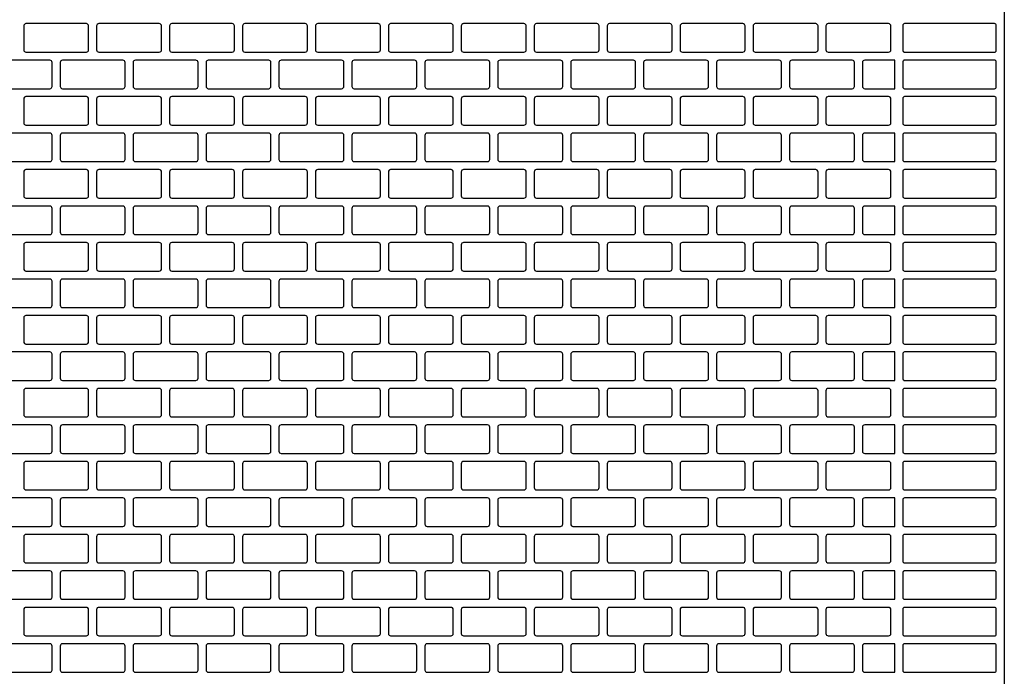
# Model space of a CAD drawing. Extents: x 2 to 219, y 1 to 220.
# Drawn here: x 136 to 151, y 128 to 138 of the extents above; entities that cross this region are included whole.
import ezdxf

# ---------------------------------------------------------------- set-up
doc = ezdxf.new("R2010")
doc.units = 0
doc.header["$LTSCALE"] = 10
doc.header["$MEASUREMENT"] = 0
doc.layers.add('CADdetails-11-VERYFINE', color=11, linetype='CONTINUOUS')
doc.layers.add('CADdetails-9-EXTRAFINE', color=9, linetype='CONTINUOUS')

msp = doc.modelspace()

# ---------------------------------------------------------------- linework, layer by layer
at = {"layer": 'CADdetails-11-VERYFINE'}
msp.add_lwpolyline([(150.931, 140.922), (150.931, 137.596), (150.931, 134.27), (150.931, 130.943), (150.931, 127.617)], dxfattribs=at)
at = {"layer": 'CADdetails-9-EXTRAFINE'}
for points in [[(136.058, 137.38), (136.976, 137.38, 0.414214), (137.011, 137.414), (137.011, 137.596), (137.011, 137.778, 0.414214), (136.976, 137.813), (136.058, 137.813, 0.414214), (136.023, 137.778), (136.023, 137.596), (136.023, 137.414, 0.414214)], [(137.132, 137.414, 0.414214), (137.167, 137.38), (138.085, 137.38, 0.414214), (138.12, 137.414), (138.12, 137.596), (138.12, 137.778, 0.414214), (138.085, 137.813), (137.167, 137.813, 0.414214), (137.132, 137.778), (137.132, 137.596)], [(138.241, 137.414, 0.414214), (138.275, 137.38), (139.194, 137.38, 0.414214), (139.228, 137.414), (139.228, 137.596), (139.228, 137.778, 0.414214), (139.194, 137.813), (138.275, 137.813, 0.414214), (138.241, 137.778), (138.241, 137.596)], [(139.384, 137.38), (140.302, 137.38, 0.414214), (140.337, 137.414), (140.337, 137.596), (140.337, 137.778, 0.414214), (140.302, 137.813), (139.384, 137.813, 0.414214), (139.35, 137.778), (139.35, 137.596), (139.35, 137.414, 0.414214)], [(140.458, 137.414, 0.414214), (140.493, 137.38), (141.411, 137.38, 0.414214), (141.446, 137.414), (141.446, 137.596), (141.446, 137.778, 0.414214), (141.411, 137.813), (140.493, 137.813, 0.414214), (140.458, 137.778), (140.458, 137.596)], [(141.567, 137.414, 0.414214), (141.602, 137.38), (142.52, 137.38, 0.414214), (142.555, 137.414), (142.555, 137.596), (142.555, 137.778, 0.414214), (142.52, 137.813), (141.602, 137.813, 0.414214), (141.567, 137.778), (141.567, 137.596)], [(142.711, 137.38), (143.629, 137.38, 0.414214), (143.664, 137.414), (143.664, 137.596), (143.664, 137.778, 0.414214), (143.629, 137.813), (142.711, 137.813, 0.414214), (142.676, 137.778), (142.676, 137.596), (142.676, 137.414, 0.414214)], [(143.785, 137.414, 0.414214), (143.819, 137.38), (144.738, 137.38, 0.414214), (144.772, 137.414), (144.772, 137.596), (144.772, 137.778, 0.414214), (144.738, 137.813), (143.819, 137.813, 0.414214), (143.785, 137.778), (143.785, 137.596)], [(144.894, 137.414, 0.414214), (144.928, 137.38), (145.846, 137.38, 0.414214), (145.881, 137.414), (145.881, 137.596), (145.881, 137.778, 0.414214), (145.846, 137.813), (144.928, 137.813, 0.414214), (144.894, 137.778), (144.894, 137.596)], [(146.002, 137.414, 0.414214), (146.037, 137.38), (146.955, 137.38, 0.414214), (146.99, 137.414), (146.99, 137.596), (146.99, 137.778, 0.414214), (146.955, 137.813), (146.037, 137.813, 0.414214), (146.002, 137.778), (146.002, 137.596)], [(147.111, 137.414, 0.414214), (147.146, 137.38), (148.064, 137.38, 0.414214), (148.099, 137.414), (148.099, 137.596), (148.099, 137.778, 0.414214), (148.064, 137.813), (147.146, 137.813, 0.414214), (147.111, 137.778), (147.111, 137.596)], [(148.22, 137.414, 0.414214), (148.255, 137.38), (149.173, 137.38, 0.414214), (149.208, 137.414), (149.208, 137.596), (149.208, 137.778, 0.414214), (149.173, 137.813), (148.255, 137.813, 0.414214), (148.22, 137.778), (148.22, 137.596)], [(149.389, 137.406, 0.414214), (149.415, 137.38), (150.784, 137.38, 0.414214), (150.81, 137.406), (150.81, 137.596), (150.81, 137.787, 0.414214), (150.784, 137.813), (149.415, 137.813, 0.414214), (149.389, 137.787), (149.389, 137.596)], [(137.53, 137.258), (136.612, 137.258, 0.414214), (136.578, 137.224), (136.578, 136.86, 0.414214), (136.612, 136.825), (137.53, 136.825, 0.414214), (137.565, 136.86), (137.565, 137.224, 0.414214)], [(138.639, 137.258), (137.721, 137.258, 0.414214), (137.686, 137.224), (137.686, 136.86, 0.414214), (137.721, 136.825), (138.639, 136.825, 0.414214), (138.674, 136.86), (138.674, 137.224, 0.414214)], [(138.83, 137.258, 0.414214), (138.795, 137.224), (138.795, 136.86, 0.414214), (138.83, 136.825), (139.289, 136.825), (139.748, 136.825, 0.414214), (139.783, 136.86), (139.783, 137.224, 0.414214), (139.748, 137.258), (139.289, 137.258)], [(140.857, 137.258), (139.939, 137.258, 0.414214), (139.904, 137.224), (139.904, 136.86, 0.414214), (139.939, 136.825), (140.857, 136.825, 0.414214), (140.892, 136.86), (140.892, 137.224, 0.414214)], [(141.966, 137.258), (141.047, 137.258, 0.414214), (141.013, 137.224), (141.013, 136.86, 0.414214), (141.047, 136.825), (141.966, 136.825, 0.414214), (142, 136.86), (142, 137.224, 0.414214)], [(144.183, 137.258), (143.265, 137.258, 0.414214), (143.23, 137.224), (143.23, 136.86, 0.414214), (143.265, 136.825), (144.183, 136.825, 0.414214), (144.218, 136.86), (144.218, 137.224, 0.414214)], [(145.292, 137.258), (144.374, 137.258, 0.414214), (144.339, 137.224), (144.339, 136.86, 0.414214), (144.374, 136.825), (145.292, 136.825, 0.414214), (145.327, 136.86), (145.327, 137.224, 0.414214)], [(145.483, 137.258, 0.414214), (145.448, 137.224), (145.448, 136.86, 0.414214), (145.483, 136.825), (145.942, 136.825), (146.401, 136.825, 0.414214), (146.436, 136.86), (146.436, 137.224, 0.414214), (146.401, 137.258), (145.942, 137.258)], [(147.51, 137.258), (146.591, 137.258, 0.414214), (146.557, 137.224), (146.557, 136.86, 0.414214), (146.591, 136.825), (147.51, 136.825, 0.414214), (147.544, 136.86), (147.544, 137.224, 0.414214)], [(148.618, 137.258), (147.7, 137.258, 0.414214), (147.666, 137.224), (147.666, 136.86, 0.414214), (147.7, 136.825), (148.618, 136.825, 0.414214), (148.653, 136.86), (148.653, 137.224, 0.414214)], [(148.809, 137.258, 0.414214), (148.774, 137.224), (148.774, 136.86, 0.414214), (148.809, 136.825), (149.268, 136.825), (149.268, 137.258)], [(149.415, 137.258, 0.414214), (149.389, 137.232), (149.389, 136.851, 0.414214), (149.415, 136.825), (150.784, 136.825, 0.414214), (150.81, 136.851), (150.81, 137.232, 0.414214), (150.784, 137.258)], [(136.976, 136.704), (136.058, 136.704, 0.414214), (136.023, 136.669), (136.023, 136.305, 0.414214), (136.058, 136.271), (136.976, 136.271, 0.414214), (137.011, 136.305), (137.011, 136.669, 0.414214)], [(138.085, 136.704), (137.167, 136.704, 0.414214), (137.132, 136.669), (137.132, 136.305, 0.414214), (137.167, 136.271), (138.085, 136.271, 0.414214), (138.12, 136.305), (138.12, 136.669, 0.414214)], [(139.194, 136.704), (138.275, 136.704, 0.414214), (138.241, 136.669), (138.241, 136.305, 0.414214), (138.275, 136.271), (139.194, 136.271, 0.414214), (139.228, 136.305), (139.228, 136.669, 0.414214)], [(140.302, 136.704), (139.384, 136.704, 0.414214), (139.35, 136.669), (139.35, 136.305, 0.414214), (139.384, 136.271), (140.302, 136.271, 0.414214), (140.337, 136.305), (140.337, 136.669, 0.414214)], [(141.411, 136.704), (140.493, 136.704, 0.414214), (140.458, 136.669), (140.458, 136.305, 0.414214), (140.493, 136.271), (141.411, 136.271, 0.414214), (141.446, 136.305), (141.446, 136.669, 0.414214)], [(142.52, 136.704), (141.602, 136.704, 0.414214), (141.567, 136.669), (141.567, 136.305, 0.414214), (141.602, 136.271), (142.52, 136.271, 0.414214), (142.555, 136.305), (142.555, 136.669, 0.414214)], [(143.629, 136.704), (142.711, 136.704, 0.414214), (142.676, 136.669), (142.676, 136.305, 0.414214), (142.711, 136.271), (143.629, 136.271, 0.414214), (143.664, 136.305), (143.664, 136.669, 0.414214)], [(144.738, 136.704), (143.819, 136.704, 0.414214), (143.785, 136.669), (143.785, 136.305, 0.414214), (143.819, 136.271), (144.738, 136.271, 0.414214), (144.772, 136.305), (144.772, 136.669, 0.414214)], [(145.846, 136.704), (144.928, 136.704, 0.414214), (144.894, 136.669), (144.894, 136.305, 0.414214), (144.928, 136.271), (145.846, 136.271, 0.414214), (145.881, 136.305), (145.881, 136.669, 0.414214)], [(146.955, 136.704), (146.037, 136.704, 0.414214), (146.002, 136.669), (146.002, 136.305, 0.414214), (146.037, 136.271), (146.955, 136.271, 0.414214), (146.99, 136.305), (146.99, 136.669, 0.414214)], [(148.064, 136.704), (147.146, 136.704, 0.414214), (147.111, 136.669), (147.111, 136.305, 0.414214), (147.146, 136.271), (148.064, 136.271, 0.414214), (148.099, 136.305), (148.099, 136.669, 0.414214)], [(149.173, 136.704), (148.255, 136.704, 0.414214), (148.22, 136.669), (148.22, 136.305, 0.414214), (148.255, 136.271), (149.173, 136.271, 0.414214), (149.208, 136.305), (149.208, 136.669, 0.414214)], [(149.415, 136.704, 0.414214), (149.389, 136.678), (149.389, 136.297, 0.414214), (149.415, 136.271), (150.784, 136.271, 0.414214), (150.81, 136.297), (150.81, 136.678, 0.414214), (150.784, 136.704)], [(137.53, 136.149), (136.612, 136.149, 0.414214), (136.578, 136.115), (136.578, 135.751, 0.414214), (136.612, 135.716), (137.53, 135.716, 0.414214), (137.565, 135.751), (137.565, 136.115, 0.414214)], [(138.639, 136.149), (137.721, 136.149, 0.414214), (137.686, 136.115), (137.686, 135.751, 0.414214), (137.721, 135.716), (138.639, 135.716, 0.414214), (138.674, 135.751), (138.674, 136.115, 0.414214)], [(138.83, 136.149, 0.414214), (138.795, 136.115), (138.795, 135.751, 0.414214), (138.83, 135.716), (139.289, 135.716), (139.748, 135.716, 0.414214), (139.783, 135.751), (139.783, 136.115, 0.414214), (139.748, 136.149), (139.289, 136.149)], [(140.857, 136.149), (139.939, 136.149, 0.414214), (139.904, 136.115), (139.904, 135.751, 0.414214), (139.939, 135.716), (140.857, 135.716, 0.414214), (140.892, 135.751), (140.892, 136.115, 0.414214)], [(141.966, 136.149), (141.047, 136.149, 0.414214), (141.013, 136.115), (141.013, 135.751, 0.414214), (141.047, 135.716), (141.966, 135.716, 0.414214), (142, 135.751), (142, 136.115, 0.414214)], [(144.183, 136.149), (143.265, 136.149, 0.414214), (143.23, 136.115), (143.23, 135.751, 0.414214), (143.265, 135.716), (144.183, 135.716, 0.414214), (144.218, 135.751), (144.218, 136.115, 0.414214)], [(145.292, 136.149), (144.374, 136.149, 0.414214), (144.339, 136.115), (144.339, 135.751, 0.414214), (144.374, 135.716), (145.292, 135.716, 0.414214), (145.327, 135.751), (145.327, 136.115, 0.414214)], [(145.483, 136.149, 0.414214), (145.448, 136.115), (145.448, 135.751, 0.414214), (145.483, 135.716), (145.942, 135.716), (146.401, 135.716, 0.414214), (146.436, 135.751), (146.436, 136.115, 0.414214), (146.401, 136.149), (145.942, 136.149)], [(147.51, 136.149), (146.591, 136.149, 0.414214), (146.557, 136.115), (146.557, 135.751, 0.414214), (146.591, 135.716), (147.51, 135.716, 0.414214), (147.544, 135.751), (147.544, 136.115, 0.414214)], [(148.618, 136.149), (147.7, 136.149, 0.414214), (147.666, 136.115), (147.666, 135.751, 0.414214), (147.7, 135.716), (148.618, 135.716, 0.414214), (148.653, 135.751), (148.653, 136.115, 0.414214)], [(148.809, 136.149, 0.414214), (148.774, 136.115), (148.774, 135.751, 0.414214), (148.809, 135.716), (149.268, 135.716), (149.268, 136.149)], [(149.415, 136.149, 0.414214), (149.389, 136.123), (149.389, 135.742, 0.414214), (149.415, 135.716), (150.784, 135.716, 0.414214), (150.81, 135.742), (150.81, 136.123, 0.414214), (150.784, 136.149)], [(136.976, 135.595), (136.058, 135.595, 0.414214), (136.023, 135.56), (136.023, 135.197, 0.414214), (136.058, 135.162), (136.976, 135.162, 0.414214), (137.011, 135.197), (137.011, 135.56, 0.414214)], [(138.085, 135.595), (137.167, 135.595, 0.414214), (137.132, 135.56), (137.132, 135.197, 0.414214), (137.167, 135.162), (138.085, 135.162, 0.414214), (138.12, 135.197), (138.12, 135.56, 0.414214)], [(139.194, 135.595), (138.275, 135.595, 0.414214), (138.241, 135.56), (138.241, 135.197, 0.414214), (138.275, 135.162), (139.194, 135.162, 0.414214), (139.228, 135.197), (139.228, 135.56, 0.414214)], [(140.302, 135.595), (139.384, 135.595, 0.414214), (139.35, 135.56), (139.35, 135.197, 0.414214), (139.384, 135.162), (140.302, 135.162, 0.414214), (140.337, 135.197), (140.337, 135.56, 0.414214)], [(141.411, 135.595), (140.493, 135.595, 0.414214), (140.458, 135.56), (140.458, 135.197, 0.414214), (140.493, 135.162), (141.411, 135.162, 0.414214), (141.446, 135.197), (141.446, 135.56, 0.414214)], [(142.52, 135.595), (141.602, 135.595, 0.414214), (141.567, 135.56), (141.567, 135.197, 0.414214), (141.602, 135.162), (142.52, 135.162, 0.414214), (142.555, 135.197), (142.555, 135.56, 0.414214)], [(143.629, 135.595), (142.711, 135.595, 0.414214), (142.676, 135.56), (142.676, 135.197, 0.414214), (142.711, 135.162), (143.629, 135.162, 0.414214), (143.664, 135.197), (143.664, 135.56, 0.414214)], [(144.738, 135.595), (143.819, 135.595, 0.414214), (143.785, 135.56), (143.785, 135.197, 0.414214), (143.819, 135.162), (144.738, 135.162, 0.414214), (144.772, 135.197), (144.772, 135.56, 0.414214)], [(145.846, 135.595), (144.928, 135.595, 0.414214), (144.894, 135.56), (144.894, 135.197, 0.414214), (144.928, 135.162), (145.846, 135.162, 0.414214), (145.881, 135.197), (145.881, 135.56, 0.414214)], [(146.955, 135.595), (146.037, 135.595, 0.414214), (146.002, 135.56), (146.002, 135.197, 0.414214), (146.037, 135.162), (146.955, 135.162, 0.414214), (146.99, 135.197), (146.99, 135.56, 0.414214)], [(148.064, 135.595), (147.146, 135.595, 0.414214), (147.111, 135.56), (147.111, 135.197, 0.414214), (147.146, 135.162), (148.064, 135.162, 0.414214), (148.099, 135.197), (148.099, 135.56, 0.414214)], [(149.173, 135.595), (148.255, 135.595, 0.414214), (148.22, 135.56), (148.22, 135.197, 0.414214), (148.255, 135.162), (149.173, 135.162, 0.414214), (149.208, 135.197), (149.208, 135.56, 0.414214)], [(149.415, 135.595, 0.414214), (149.389, 135.569), (149.389, 135.188, 0.414214), (149.415, 135.162), (150.784, 135.162, 0.414214), (150.81, 135.188), (150.81, 135.569, 0.414214), (150.784, 135.595)], [(137.53, 135.041), (136.612, 135.041, 0.414214), (136.578, 135.006), (136.578, 134.642, 0.414214), (136.612, 134.608), (137.53, 134.608, 0.414214), (137.565, 134.642), (137.565, 135.006, 0.414214)], [(138.639, 135.041), (137.721, 135.041, 0.414214), (137.686, 135.006), (137.686, 134.642, 0.414214), (137.721, 134.608), (138.639, 134.608, 0.414214), (138.674, 134.642), (138.674, 135.006, 0.414214)], [(138.83, 135.041, 0.414214), (138.795, 135.006), (138.795, 134.642, 0.414214), (138.83, 134.608), (139.289, 134.608), (139.748, 134.608, 0.414214), (139.783, 134.642), (139.783, 135.006, 0.414214), (139.748, 135.041), (139.289, 135.041)], [(140.857, 135.041), (139.939, 135.041, 0.414214), (139.904, 135.006), (139.904, 134.642, 0.414214), (139.939, 134.608), (140.857, 134.608, 0.414214), (140.892, 134.642), (140.892, 135.006, 0.414214)], [(141.966, 135.041), (141.047, 135.041, 0.414214), (141.013, 135.006), (141.013, 134.642, 0.414214), (141.047, 134.608), (141.966, 134.608, 0.414214), (142, 134.642), (142, 135.006, 0.414214)], [(144.183, 135.041), (143.265, 135.041, 0.414214), (143.23, 135.006), (143.23, 134.642, 0.414214), (143.265, 134.608), (144.183, 134.608, 0.414214), (144.218, 134.642), (144.218, 135.006, 0.414214)], [(145.292, 135.041), (144.374, 135.041, 0.414214), (144.339, 135.006), (144.339, 134.642, 0.414214), (144.374, 134.608), (145.292, 134.608, 0.414214), (145.327, 134.642), (145.327, 135.006, 0.414214)], [(145.483, 135.041, 0.414214), (145.448, 135.006), (145.448, 134.642, 0.414214), (145.483, 134.608), (145.942, 134.608), (146.401, 134.608, 0.414214), (146.436, 134.642), (146.436, 135.006, 0.414214), (146.401, 135.041), (145.942, 135.041)], [(147.51, 135.041), (146.591, 135.041, 0.414214), (146.557, 135.006), (146.557, 134.642, 0.414214), (146.591, 134.608), (147.51, 134.608, 0.414214), (147.544, 134.642), (147.544, 135.006, 0.414214)], [(148.618, 135.041), (147.7, 135.041, 0.414214), (147.666, 135.006), (147.666, 134.642, 0.414214), (147.7, 134.608), (148.618, 134.608, 0.414214), (148.653, 134.642), (148.653, 135.006, 0.414214)], [(148.809, 135.041, 0.414214), (148.774, 135.006), (148.774, 134.642, 0.414214), (148.809, 134.608), (149.268, 134.608), (149.268, 135.041)], [(149.415, 135.041, 0.414214), (149.389, 135.015), (149.389, 134.634, 0.414214), (149.415, 134.608), (150.784, 134.608, 0.414214), (150.81, 134.634), (150.81, 135.015, 0.414214), (150.784, 135.041)], [(136.058, 134.053), (136.976, 134.053, 0.414214), (137.011, 134.088), (137.011, 134.27), (137.011, 134.452, 0.414214), (136.976, 134.486), (136.058, 134.486, 0.414214), (136.023, 134.452), (136.023, 134.27), (136.023, 134.088, 0.414214)], [(137.132, 134.088, 0.414214), (137.167, 134.053), (138.085, 134.053, 0.414214), (138.12, 134.088), (138.12, 134.27), (138.12, 134.452, 0.414214), (138.085, 134.486), (137.167, 134.486, 0.414214), (137.132, 134.452), (137.132, 134.27)], [(138.241, 134.088, 0.414214), (138.275, 134.053), (139.194, 134.053, 0.414214), (139.228, 134.088), (139.228, 134.27), (139.228, 134.452, 0.414214), (139.194, 134.486), (138.275, 134.486, 0.414214), (138.241, 134.452), (138.241, 134.27)], [(139.384, 134.053), (140.302, 134.053, 0.414214), (140.337, 134.088), (140.337, 134.27), (140.337, 134.452, 0.414214), (140.302, 134.486), (139.384, 134.486, 0.414214), (139.35, 134.452), (139.35, 134.27), (139.35, 134.088, 0.414214)], [(140.458, 134.088, 0.414214), (140.493, 134.053), (141.411, 134.053, 0.414214), (141.446, 134.088), (141.446, 134.27), (141.446, 134.452, 0.414214), (141.411, 134.486), (140.493, 134.486, 0.414214), (140.458, 134.452), (140.458, 134.27)], [(141.567, 134.088, 0.414214), (141.602, 134.053), (142.52, 134.053, 0.414214), (142.555, 134.088), (142.555, 134.27), (142.555, 134.452, 0.414214), (142.52, 134.486), (141.602, 134.486, 0.414214), (141.567, 134.452), (141.567, 134.27)], [(142.711, 134.053), (143.629, 134.053, 0.414214), (143.664, 134.088), (143.664, 134.27), (143.664, 134.452, 0.414214), (143.629, 134.486), (142.711, 134.486, 0.414214), (142.676, 134.452), (142.676, 134.27), (142.676, 134.088, 0.414214)], [(143.785, 134.088, 0.414214), (143.819, 134.053), (144.738, 134.053, 0.414214), (144.772, 134.088), (144.772, 134.27), (144.772, 134.452, 0.414214), (144.738, 134.486), (143.819, 134.486, 0.414214), (143.785, 134.452), (143.785, 134.27)], [(144.894, 134.088, 0.414214), (144.928, 134.053), (145.846, 134.053, 0.414214), (145.881, 134.088), (145.881, 134.27), (145.881, 134.452, 0.414214), (145.846, 134.486), (144.928, 134.486, 0.414214), (144.894, 134.452), (144.894, 134.27)], [(146.002, 134.088, 0.414214), (146.037, 134.053), (146.955, 134.053, 0.414214), (146.99, 134.088), (146.99, 134.27), (146.99, 134.452, 0.414214), (146.955, 134.486), (146.037, 134.486, 0.414214), (146.002, 134.452), (146.002, 134.27)], [(147.111, 134.088, 0.414214), (147.146, 134.053), (148.064, 134.053, 0.414214), (148.099, 134.088), (148.099, 134.27), (148.099, 134.452, 0.414214), (148.064, 134.486), (147.146, 134.486, 0.414214), (147.111, 134.452), (147.111, 134.27)], [(148.22, 134.088, 0.414214), (148.255, 134.053), (149.173, 134.053, 0.414214), (149.208, 134.088), (149.208, 134.27), (149.208, 134.452, 0.414214), (149.173, 134.486), (148.255, 134.486, 0.414214), (148.22, 134.452), (148.22, 134.27)], [(149.389, 134.079, 0.414214), (149.415, 134.053), (150.784, 134.053, 0.414214), (150.81, 134.079), (150.81, 134.27), (150.81, 134.46, 0.414214), (150.784, 134.486), (149.415, 134.486, 0.414214), (149.389, 134.46), (149.389, 134.27)], [(137.53, 133.932), (136.612, 133.932, 0.414214), (136.578, 133.897), (136.578, 133.533, 0.414214), (136.612, 133.499), (137.53, 133.499, 0.414214), (137.565, 133.533), (137.565, 133.897, 0.414214)], [(138.639, 133.932), (137.721, 133.932, 0.414214), (137.686, 133.897), (137.686, 133.533, 0.414214), (137.721, 133.499), (138.639, 133.499, 0.414214), (138.674, 133.533), (138.674, 133.897, 0.414214)], [(138.83, 133.932, 0.414214), (138.795, 133.897), (138.795, 133.533, 0.414214), (138.83, 133.499), (139.289, 133.499), (139.748, 133.499, 0.414214), (139.783, 133.533), (139.783, 133.897, 0.414214), (139.748, 133.932), (139.289, 133.932)], [(140.857, 133.932), (139.939, 133.932, 0.414214), (139.904, 133.897), (139.904, 133.533, 0.414214), (139.939, 133.499), (140.857, 133.499, 0.414214), (140.892, 133.533), (140.892, 133.897, 0.414214)], [(141.966, 133.932), (141.047, 133.932, 0.414214), (141.013, 133.897), (141.013, 133.533, 0.414214), (141.047, 133.499), (141.966, 133.499, 0.414214), (142, 133.533), (142, 133.897, 0.414214)], [(144.183, 133.932), (143.265, 133.932, 0.414214), (143.23, 133.897), (143.23, 133.533, 0.414214), (143.265, 133.499), (144.183, 133.499, 0.414214), (144.218, 133.533), (144.218, 133.897, 0.414214)], [(145.292, 133.932), (144.374, 133.932, 0.414214), (144.339, 133.897), (144.339, 133.533, 0.414214), (144.374, 133.499), (145.292, 133.499, 0.414214), (145.327, 133.533), (145.327, 133.897, 0.414214)], [(145.483, 133.932, 0.414214), (145.448, 133.897), (145.448, 133.533, 0.414214), (145.483, 133.499), (145.942, 133.499), (146.401, 133.499, 0.414214), (146.436, 133.533), (146.436, 133.897, 0.414214), (146.401, 133.932), (145.942, 133.932)], [(147.51, 133.932), (146.591, 133.932, 0.414214), (146.557, 133.897), (146.557, 133.533, 0.414214), (146.591, 133.499), (147.51, 133.499, 0.414214), (147.544, 133.533), (147.544, 133.897, 0.414214)], [(148.618, 133.932), (147.7, 133.932, 0.414214), (147.666, 133.897), (147.666, 133.533, 0.414214), (147.7, 133.499), (148.618, 133.499, 0.414214), (148.653, 133.533), (148.653, 133.897, 0.414214)], [(149.268, 133.932), (148.809, 133.932, 0.414214), (148.774, 133.897), (148.774, 133.533, 0.414214), (148.809, 133.499), (149.268, 133.499)], [(149.415, 133.932, 0.414214), (149.389, 133.906), (149.389, 133.525, 0.414214), (149.415, 133.499), (150.784, 133.499, 0.414214), (150.81, 133.525), (150.81, 133.906, 0.414214), (150.784, 133.932)], [(136.976, 133.377), (136.058, 133.377, 0.414214), (136.023, 133.343), (136.023, 132.979, 0.414214), (136.058, 132.944), (136.976, 132.944, 0.414214), (137.011, 132.979), (137.011, 133.343, 0.414214)], [(138.085, 133.377), (137.167, 133.377, 0.414214), (137.132, 133.343), (137.132, 132.979, 0.414214), (137.167, 132.944), (138.085, 132.944, 0.414214), (138.12, 132.979), (138.12, 133.343, 0.414214)], [(139.194, 133.377), (138.275, 133.377, 0.414214), (138.241, 133.343), (138.241, 132.979, 0.414214), (138.275, 132.944), (139.194, 132.944, 0.414214), (139.228, 132.979), (139.228, 133.343, 0.414214)], [(140.302, 133.377), (139.384, 133.377, 0.414214), (139.35, 133.343), (139.35, 132.979, 0.414214), (139.384, 132.944), (140.302, 132.944, 0.414214), (140.337, 132.979), (140.337, 133.343, 0.414214)], [(141.411, 133.377), (140.493, 133.377, 0.414214), (140.458, 133.343), (140.458, 132.979, 0.414214), (140.493, 132.944), (141.411, 132.944, 0.414214), (141.446, 132.979), (141.446, 133.343, 0.414214)], [(142.52, 133.377), (141.602, 133.377, 0.414214), (141.567, 133.343), (141.567, 132.979, 0.414214), (141.602, 132.944), (142.52, 132.944, 0.414214), (142.555, 132.979), (142.555, 133.343, 0.414214)], [(143.629, 133.377), (142.711, 133.377, 0.414214), (142.676, 133.343), (142.676, 132.979, 0.414214), (142.711, 132.944), (143.629, 132.944, 0.414214), (143.664, 132.979), (143.664, 133.343, 0.414214)], [(144.738, 133.377), (143.819, 133.377, 0.414214), (143.785, 133.343), (143.785, 132.979, 0.414214), (143.819, 132.944), (144.738, 132.944, 0.414214), (144.772, 132.979), (144.772, 133.343, 0.414214)], [(145.846, 133.377), (144.928, 133.377, 0.414214), (144.894, 133.343), (144.894, 132.979, 0.414214), (144.928, 132.944), (145.846, 132.944, 0.414214), (145.881, 132.979), (145.881, 133.343, 0.414214)], [(146.955, 133.377), (146.037, 133.377, 0.414214), (146.002, 133.343), (146.002, 132.979, 0.414214), (146.037, 132.944), (146.955, 132.944, 0.414214), (146.99, 132.979), (146.99, 133.343, 0.414214)], [(148.064, 133.377), (147.146, 133.377, 0.414214), (147.111, 133.343), (147.111, 132.979, 0.414214), (147.146, 132.944), (148.064, 132.944, 0.414214), (148.099, 132.979), (148.099, 133.343, 0.414214)], [(149.173, 133.377), (148.255, 133.377, 0.414214), (148.22, 133.343), (148.22, 132.979, 0.414214), (148.255, 132.944), (149.173, 132.944, 0.414214), (149.208, 132.979), (149.208, 133.343, 0.414214)], [(149.415, 133.377, 0.414214), (149.389, 133.351), (149.389, 132.97, 0.414214), (149.415, 132.944), (150.784, 132.944, 0.414214), (150.81, 132.97), (150.81, 133.351, 0.414214), (150.784, 133.377)], [(137.53, 132.823), (136.612, 132.823, 0.414214), (136.578, 132.788), (136.578, 132.425, 0.414214), (136.612, 132.39), (137.53, 132.39, 0.414214), (137.565, 132.425), (137.565, 132.788, 0.414214)], [(138.639, 132.823), (137.721, 132.823, 0.414214), (137.686, 132.788), (137.686, 132.425, 0.414214), (137.721, 132.39), (138.639, 132.39, 0.414214), (138.674, 132.425), (138.674, 132.788, 0.414214)], [(138.83, 132.823, 0.414214), (138.795, 132.788), (138.795, 132.425, 0.414214), (138.83, 132.39), (139.289, 132.39), (139.748, 132.39, 0.414214), (139.783, 132.425), (139.783, 132.788, 0.414214), (139.748, 132.823), (139.289, 132.823)], [(140.857, 132.823), (139.939, 132.823, 0.414214), (139.904, 132.788), (139.904, 132.425, 0.414214), (139.939, 132.39), (140.857, 132.39, 0.414214), (140.892, 132.425), (140.892, 132.788, 0.414214)], [(141.966, 132.823), (141.047, 132.823, 0.414214), (141.013, 132.788), (141.013, 132.425, 0.414214), (141.047, 132.39), (141.966, 132.39, 0.414214), (142, 132.425), (142, 132.788, 0.414214)], [(144.183, 132.823), (143.265, 132.823, 0.414214), (143.23, 132.788), (143.23, 132.425, 0.414214), (143.265, 132.39), (144.183, 132.39, 0.414214), (144.218, 132.425), (144.218, 132.788, 0.414214)], [(145.292, 132.823), (144.374, 132.823, 0.414214), (144.339, 132.788), (144.339, 132.425, 0.414214), (144.374, 132.39), (145.292, 132.39, 0.414214), (145.327, 132.425), (145.327, 132.788, 0.414214)], [(145.483, 132.823, 0.414214), (145.448, 132.788), (145.448, 132.425, 0.414214), (145.483, 132.39), (145.942, 132.39), (146.401, 132.39, 0.414214), (146.436, 132.425), (146.436, 132.788, 0.414214), (146.401, 132.823), (145.942, 132.823)], [(147.51, 132.823), (146.591, 132.823, 0.414214), (146.557, 132.788), (146.557, 132.425, 0.414214), (146.591, 132.39), (147.51, 132.39, 0.414214), (147.544, 132.425), (147.544, 132.788, 0.414214)], [(148.618, 132.823), (147.7, 132.823, 0.414214), (147.666, 132.788), (147.666, 132.425, 0.414214), (147.7, 132.39), (148.618, 132.39, 0.414214), (148.653, 132.425), (148.653, 132.788, 0.414214)], [(148.809, 132.823, 0.414214), (148.774, 132.788), (148.774, 132.425, 0.414214), (148.809, 132.39), (149.268, 132.39), (149.268, 132.823)], [(149.415, 132.823, 0.414214), (149.389, 132.797), (149.389, 132.416, 0.414214), (149.415, 132.39), (150.784, 132.39, 0.414214), (150.81, 132.416), (150.81, 132.797, 0.414214), (150.784, 132.823)], [(136.976, 132.269), (136.058, 132.269, 0.414214), (136.023, 132.234), (136.023, 131.87, 0.414214), (136.058, 131.836), (136.976, 131.836, 0.414214), (137.011, 131.87), (137.011, 132.234, 0.414214)], [(138.085, 132.269), (137.167, 132.269, 0.414214), (137.132, 132.234), (137.132, 131.87, 0.414214), (137.167, 131.836), (138.085, 131.836, 0.414214), (138.12, 131.87), (138.12, 132.234, 0.414214)], [(139.194, 132.269), (138.275, 132.269, 0.414214), (138.241, 132.234), (138.241, 131.87, 0.414214), (138.275, 131.836), (139.194, 131.836, 0.414214), (139.228, 131.87), (139.228, 132.234, 0.414214)], [(140.302, 132.269), (139.384, 132.269, 0.414214), (139.35, 132.234), (139.35, 131.87, 0.414214), (139.384, 131.836), (140.302, 131.836, 0.414214), (140.337, 131.87), (140.337, 132.234, 0.414214)], [(141.411, 132.269), (140.493, 132.269, 0.414214), (140.458, 132.234), (140.458, 131.87, 0.414214), (140.493, 131.836), (141.411, 131.836, 0.414214), (141.446, 131.87), (141.446, 132.234, 0.414214)], [(142.52, 132.269), (141.602, 132.269, 0.414214), (141.567, 132.234), (141.567, 131.87, 0.414214), (141.602, 131.836), (142.52, 131.836, 0.414214), (142.555, 131.87), (142.555, 132.234, 0.414214)], [(143.629, 132.269), (142.711, 132.269, 0.414214), (142.676, 132.234), (142.676, 131.87, 0.414214), (142.711, 131.836), (143.629, 131.836, 0.414214), (143.664, 131.87), (143.664, 132.234, 0.414214)], [(144.738, 132.269), (143.819, 132.269, 0.414214), (143.785, 132.234), (143.785, 131.87, 0.414214), (143.819, 131.836), (144.738, 131.836, 0.414214), (144.772, 131.87), (144.772, 132.234, 0.414214)], [(145.846, 132.269), (144.928, 132.269, 0.414214), (144.894, 132.234), (144.894, 131.87, 0.414214), (144.928, 131.836), (145.846, 131.836, 0.414214), (145.881, 131.87), (145.881, 132.234, 0.414214)], [(146.955, 132.269), (146.037, 132.269, 0.414214), (146.002, 132.234), (146.002, 131.87, 0.414214), (146.037, 131.836), (146.955, 131.836, 0.414214), (146.99, 131.87), (146.99, 132.234, 0.414214)], [(148.064, 132.269), (147.146, 132.269, 0.414214), (147.111, 132.234), (147.111, 131.87, 0.414214), (147.146, 131.836), (148.064, 131.836, 0.414214), (148.099, 131.87), (148.099, 132.234, 0.414214)], [(149.173, 132.269), (148.255, 132.269, 0.414214), (148.22, 132.234), (148.22, 131.87, 0.414214), (148.255, 131.836), (149.173, 131.836, 0.414214), (149.208, 131.87), (149.208, 132.234, 0.414214)], [(149.415, 132.269, 0.414214), (149.389, 132.243), (149.389, 131.862, 0.414214), (149.415, 131.836), (150.784, 131.836, 0.414214), (150.81, 131.862), (150.81, 132.243, 0.414214), (150.784, 132.269)], [(137.53, 131.714), (136.612, 131.714, 0.414214), (136.578, 131.68), (136.578, 131.316, 0.414214), (136.612, 131.281), (137.53, 131.281, 0.414214), (137.565, 131.316), (137.565, 131.68, 0.414214)], [(138.639, 131.714), (137.721, 131.714, 0.414214), (137.686, 131.68), (137.686, 131.316, 0.414214), (137.721, 131.281), (138.639, 131.281, 0.414214), (138.674, 131.316), (138.674, 131.68, 0.414214)], [(138.83, 131.714, 0.414214), (138.795, 131.68), (138.795, 131.316, 0.414214), (138.83, 131.281), (139.289, 131.281), (139.748, 131.281, 0.414214), (139.783, 131.316), (139.783, 131.68, 0.414214), (139.748, 131.714), (139.289, 131.714)], [(140.857, 131.714), (139.939, 131.714, 0.414214), (139.904, 131.68), (139.904, 131.316, 0.414214), (139.939, 131.281), (140.857, 131.281, 0.414214), (140.892, 131.316), (140.892, 131.68, 0.414214)], [(141.966, 131.714), (141.047, 131.714, 0.414214), (141.013, 131.68), (141.013, 131.316, 0.414214), (141.047, 131.281), (141.966, 131.281, 0.414214), (142, 131.316), (142, 131.68, 0.414214)], [(144.183, 131.714), (143.265, 131.714, 0.414214), (143.23, 131.68), (143.23, 131.316, 0.414214), (143.265, 131.281), (144.183, 131.281, 0.414214), (144.218, 131.316), (144.218, 131.68, 0.414214)], [(145.292, 131.714), (144.374, 131.714, 0.414214), (144.339, 131.68), (144.339, 131.316, 0.414214), (144.374, 131.281), (145.292, 131.281, 0.414214), (145.327, 131.316), (145.327, 131.68, 0.414214)], [(145.483, 131.714, 0.414214), (145.448, 131.68), (145.448, 131.316, 0.414214), (145.483, 131.281), (145.942, 131.281), (146.401, 131.281, 0.414214), (146.436, 131.316), (146.436, 131.68, 0.414214), (146.401, 131.714), (145.942, 131.714)], [(147.51, 131.714), (146.591, 131.714, 0.414214), (146.557, 131.68), (146.557, 131.316, 0.414214), (146.591, 131.281), (147.51, 131.281, 0.414214), (147.544, 131.316), (147.544, 131.68, 0.414214)], [(148.618, 131.714), (147.7, 131.714, 0.414214), (147.666, 131.68), (147.666, 131.316, 0.414214), (147.7, 131.281), (148.618, 131.281, 0.414214), (148.653, 131.316), (148.653, 131.68, 0.414214)], [(148.809, 131.714, 0.414214), (148.774, 131.68), (148.774, 131.316, 0.414214), (148.809, 131.281), (149.268, 131.281), (149.268, 131.714)], [(149.415, 131.714, 0.414214), (149.389, 131.688), (149.389, 131.307, 0.414214), (149.415, 131.281), (150.784, 131.281, 0.414214), (150.81, 131.307), (150.81, 131.688, 0.414214), (150.784, 131.714)], [(136.058, 130.727), (136.976, 130.727, 0.414214), (137.011, 130.761), (137.011, 130.943), (137.011, 131.125, 0.414214), (136.976, 131.16), (136.058, 131.16, 0.414214), (136.023, 131.125), (136.023, 130.943), (136.023, 130.761, 0.414214)], [(137.132, 130.761, 0.414214), (137.167, 130.727), (138.085, 130.727, 0.414214), (138.12, 130.761), (138.12, 130.943), (138.12, 131.125, 0.414214), (138.085, 131.16), (137.167, 131.16, 0.414214), (137.132, 131.125), (137.132, 130.943)], [(138.241, 130.761, 0.414214), (138.275, 130.727), (139.194, 130.727, 0.414214), (139.228, 130.761), (139.228, 130.943), (139.228, 131.125, 0.414214), (139.194, 131.16), (138.275, 131.16, 0.414214), (138.241, 131.125), (138.241, 130.943)], [(139.384, 130.727), (140.302, 130.727, 0.414214), (140.337, 130.761), (140.337, 130.943), (140.337, 131.125, 0.414214), (140.302, 131.16), (139.384, 131.16, 0.414214), (139.35, 131.125), (139.35, 130.943), (139.35, 130.761, 0.414214)], [(140.458, 130.761, 0.414214), (140.493, 130.727), (141.411, 130.727, 0.414214), (141.446, 130.761), (141.446, 130.943), (141.446, 131.125, 0.414214), (141.411, 131.16), (140.493, 131.16, 0.414214), (140.458, 131.125), (140.458, 130.943)], [(141.567, 130.761, 0.414214), (141.602, 130.727), (142.52, 130.727, 0.414214), (142.555, 130.761), (142.555, 130.943), (142.555, 131.125, 0.414214), (142.52, 131.16), (141.602, 131.16, 0.414214), (141.567, 131.125), (141.567, 130.943)], [(142.711, 130.727), (143.629, 130.727, 0.414214), (143.664, 130.761), (143.664, 130.943), (143.664, 131.125, 0.414214), (143.629, 131.16), (142.711, 131.16, 0.414214), (142.676, 131.125), (142.676, 130.943), (142.676, 130.761, 0.414214)], [(143.785, 130.761, 0.414214), (143.819, 130.727), (144.738, 130.727, 0.414214), (144.772, 130.761), (144.772, 130.943), (144.772, 131.125, 0.414214), (144.738, 131.16), (143.819, 131.16, 0.414214), (143.785, 131.125), (143.785, 130.943)], [(144.894, 130.761, 0.414214), (144.928, 130.727), (145.846, 130.727, 0.414214), (145.881, 130.761), (145.881, 130.943), (145.881, 131.125, 0.414214), (145.846, 131.16), (144.928, 131.16, 0.414214), (144.894, 131.125), (144.894, 130.943)], [(146.002, 130.761, 0.414214), (146.037, 130.727), (146.955, 130.727, 0.414214), (146.99, 130.761), (146.99, 130.943), (146.99, 131.125, 0.414214), (146.955, 131.16), (146.037, 131.16, 0.414214), (146.002, 131.125), (146.002, 130.943)], [(147.111, 130.761, 0.414214), (147.146, 130.727), (148.064, 130.727, 0.414214), (148.099, 130.761), (148.099, 130.943), (148.099, 131.125, 0.414214), (148.064, 131.16), (147.146, 131.16, 0.414214), (147.111, 131.125), (147.111, 130.943)], [(148.22, 130.761, 0.414214), (148.255, 130.727), (149.173, 130.727, 0.414214), (149.208, 130.761), (149.208, 130.943), (149.208, 131.125, 0.414214), (149.173, 131.16), (148.255, 131.16, 0.414214), (148.22, 131.125), (148.22, 130.943)], [(149.389, 130.753, 0.414214), (149.415, 130.727), (150.784, 130.727, 0.414214), (150.81, 130.753), (150.81, 130.943), (150.81, 131.134, 0.414214), (150.784, 131.16), (149.415, 131.16, 0.414214), (149.389, 131.134), (149.389, 130.943)], [(137.53, 130.605), (136.612, 130.605, 0.414214), (136.578, 130.571), (136.578, 130.207, 0.414214), (136.612, 130.172), (137.53, 130.172, 0.414214), (137.565, 130.207), (137.565, 130.571, 0.414214)], [(138.639, 130.605), (137.721, 130.605, 0.414214), (137.686, 130.571), (137.686, 130.207, 0.414214), (137.721, 130.172), (138.639, 130.172, 0.414214), (138.674, 130.207), (138.674, 130.571, 0.414214)], [(138.83, 130.605, 0.414214), (138.795, 130.571), (138.795, 130.207, 0.414214), (138.83, 130.172), (139.289, 130.172), (139.748, 130.172, 0.414214), (139.783, 130.207), (139.783, 130.571, 0.414214), (139.748, 130.605), (139.289, 130.605)], [(140.857, 130.605), (139.939, 130.605, 0.414214), (139.904, 130.571), (139.904, 130.207, 0.414214), (139.939, 130.172), (140.857, 130.172, 0.414214), (140.892, 130.207), (140.892, 130.571, 0.414214)], [(141.966, 130.605), (141.047, 130.605, 0.414214), (141.013, 130.571), (141.013, 130.207, 0.414214), (141.047, 130.172), (141.966, 130.172, 0.414214), (142, 130.207), (142, 130.571, 0.414214)], [(144.183, 130.605), (143.265, 130.605, 0.414214), (143.23, 130.571), (143.23, 130.207, 0.414214), (143.265, 130.172), (144.183, 130.172, 0.414214), (144.218, 130.207), (144.218, 130.571, 0.414214)], [(145.292, 130.605), (144.374, 130.605, 0.414214), (144.339, 130.571), (144.339, 130.207, 0.414214), (144.374, 130.172), (145.292, 130.172, 0.414214), (145.327, 130.207), (145.327, 130.571, 0.414214)], [(145.483, 130.605, 0.414214), (145.448, 130.571), (145.448, 130.207, 0.414214), (145.483, 130.172), (145.942, 130.172), (146.401, 130.172, 0.414214), (146.436, 130.207), (146.436, 130.571, 0.414214), (146.401, 130.605), (145.942, 130.605)], [(147.51, 130.605), (146.591, 130.605, 0.414214), (146.557, 130.571), (146.557, 130.207, 0.414214), (146.591, 130.172), (147.51, 130.172, 0.414214), (147.544, 130.207), (147.544, 130.571, 0.414214)], [(148.618, 130.605), (147.7, 130.605, 0.414214), (147.666, 130.571), (147.666, 130.207, 0.414214), (147.7, 130.172), (148.618, 130.172, 0.414214), (148.653, 130.207), (148.653, 130.571, 0.414214)], [(148.809, 130.605, 0.414214), (148.774, 130.571), (148.774, 130.207, 0.414214), (148.809, 130.172), (149.268, 130.172), (149.268, 130.605)], [(149.415, 130.605, 0.414214), (149.389, 130.579), (149.389, 130.198, 0.414214), (149.415, 130.172), (150.784, 130.172, 0.414214), (150.81, 130.198), (150.81, 130.579, 0.414214), (150.784, 130.605)], [(136.976, 130.051), (136.058, 130.051, 0.414214), (136.023, 130.016), (136.023, 129.653, 0.414214), (136.058, 129.618), (136.976, 129.618, 0.414214), (137.011, 129.653), (137.011, 130.016, 0.414214)], [(138.085, 130.051), (137.167, 130.051, 0.414214), (137.132, 130.016), (137.132, 129.653, 0.414214), (137.167, 129.618), (138.085, 129.618, 0.414214), (138.12, 129.653), (138.12, 130.016, 0.414214)], [(139.194, 130.051), (138.275, 130.051, 0.414214), (138.241, 130.016), (138.241, 129.653, 0.414214), (138.275, 129.618), (139.194, 129.618, 0.414214), (139.228, 129.653), (139.228, 130.016, 0.414214)], [(140.302, 130.051), (139.384, 130.051, 0.414214), (139.35, 130.016), (139.35, 129.653, 0.414214), (139.384, 129.618), (140.302, 129.618, 0.414214), (140.337, 129.653), (140.337, 130.016, 0.414214)], [(141.411, 130.051), (140.493, 130.051, 0.414214), (140.458, 130.016), (140.458, 129.653, 0.414214), (140.493, 129.618), (141.411, 129.618, 0.414214), (141.446, 129.653), (141.446, 130.016, 0.414214)], [(142.52, 130.051), (141.602, 130.051, 0.414214), (141.567, 130.016), (141.567, 129.653, 0.414214), (141.602, 129.618), (142.52, 129.618, 0.414214), (142.555, 129.653), (142.555, 130.016, 0.414214)], [(143.629, 130.051), (142.711, 130.051, 0.414214), (142.676, 130.016), (142.676, 129.653, 0.414214), (142.711, 129.618), (143.629, 129.618, 0.414214), (143.664, 129.653), (143.664, 130.016, 0.414214)], [(144.738, 130.051), (143.819, 130.051, 0.414214), (143.785, 130.016), (143.785, 129.653, 0.414214), (143.819, 129.618), (144.738, 129.618, 0.414214), (144.772, 129.653), (144.772, 130.016, 0.414214)], [(145.846, 130.051), (144.928, 130.051, 0.414214), (144.894, 130.016), (144.894, 129.653, 0.414214), (144.928, 129.618), (145.846, 129.618, 0.414214), (145.881, 129.653), (145.881, 130.016, 0.414214)], [(146.955, 130.051), (146.037, 130.051, 0.414214), (146.002, 130.016), (146.002, 129.653, 0.414214), (146.037, 129.618), (146.955, 129.618, 0.414214), (146.99, 129.653), (146.99, 130.016, 0.414214)], [(148.064, 130.051), (147.146, 130.051, 0.414214), (147.111, 130.016), (147.111, 129.653, 0.414214), (147.146, 129.618), (148.064, 129.618, 0.414214), (148.099, 129.653), (148.099, 130.016, 0.414214)], [(149.173, 130.051), (148.255, 130.051, 0.414214), (148.22, 130.016), (148.22, 129.653, 0.414214), (148.255, 129.618), (149.173, 129.618, 0.414214), (149.208, 129.653), (149.208, 130.016, 0.414214)], [(149.415, 130.051, 0.414214), (149.389, 130.025), (149.389, 129.644, 0.414214), (149.415, 129.618), (150.784, 129.618, 0.414214), (150.81, 129.644), (150.81, 130.025, 0.414214), (150.784, 130.051)], [(137.53, 129.497), (136.612, 129.497, 0.414214), (136.578, 129.462), (136.578, 129.098, 0.414214), (136.612, 129.064), (137.53, 129.064, 0.414214), (137.565, 129.098), (137.565, 129.462, 0.414214)], [(138.639, 129.497), (137.721, 129.497, 0.414214), (137.686, 129.462), (137.686, 129.098, 0.414214), (137.721, 129.064), (138.639, 129.064, 0.414214), (138.674, 129.098), (138.674, 129.462, 0.414214)], [(138.83, 129.497, 0.414214), (138.795, 129.462), (138.795, 129.098, 0.414214), (138.83, 129.064), (139.289, 129.064), (139.748, 129.064, 0.414214), (139.783, 129.098), (139.783, 129.462, 0.414214), (139.748, 129.497), (139.289, 129.497)], [(140.857, 129.497), (139.939, 129.497, 0.414214), (139.904, 129.462), (139.904, 129.098, 0.414214), (139.939, 129.064), (140.857, 129.064, 0.414214), (140.892, 129.098), (140.892, 129.462, 0.414214)], [(141.966, 129.497), (141.047, 129.497, 0.414214), (141.013, 129.462), (141.013, 129.098, 0.414214), (141.047, 129.064), (141.966, 129.064, 0.414214), (142, 129.098), (142, 129.462, 0.414214)], [(144.183, 129.497), (143.265, 129.497, 0.414214), (143.23, 129.462), (143.23, 129.098, 0.414214), (143.265, 129.064), (144.183, 129.064, 0.414214), (144.218, 129.098), (144.218, 129.462, 0.414214)], [(145.292, 129.497), (144.374, 129.497, 0.414214), (144.339, 129.462), (144.339, 129.098, 0.414214), (144.374, 129.064), (145.292, 129.064, 0.414214), (145.327, 129.098), (145.327, 129.462, 0.414214)], [(145.483, 129.497, 0.414214), (145.448, 129.462), (145.448, 129.098, 0.414214), (145.483, 129.064), (145.942, 129.064), (146.401, 129.064, 0.414214), (146.436, 129.098), (146.436, 129.462, 0.414214), (146.401, 129.497), (145.942, 129.497)], [(147.51, 129.497), (146.591, 129.497, 0.414214), (146.557, 129.462), (146.557, 129.098, 0.414214), (146.591, 129.064), (147.51, 129.064, 0.414214), (147.544, 129.098), (147.544, 129.462, 0.414214)], [(148.618, 129.497), (147.7, 129.497, 0.414214), (147.666, 129.462), (147.666, 129.098, 0.414214), (147.7, 129.064), (148.618, 129.064, 0.414214), (148.653, 129.098), (148.653, 129.462, 0.414214)], [(148.809, 129.497, 0.414214), (148.774, 129.462), (148.774, 129.098, 0.414214), (148.809, 129.064), (149.268, 129.064), (149.268, 129.497)], [(149.415, 129.497, 0.414214), (149.389, 129.471), (149.389, 129.09, 0.414214), (149.415, 129.064), (150.784, 129.064, 0.414214), (150.81, 129.09), (150.81, 129.471, 0.414214), (150.784, 129.497)], [(136.976, 128.942), (136.058, 128.942, 0.414214), (136.023, 128.908), (136.023, 128.544, 0.414214), (136.058, 128.509), (136.976, 128.509, 0.414214), (137.011, 128.544), (137.011, 128.908, 0.414214)], [(138.085, 128.942), (137.167, 128.942, 0.414214), (137.132, 128.908), (137.132, 128.544, 0.414214), (137.167, 128.509), (138.085, 128.509, 0.414214), (138.12, 128.544), (138.12, 128.908, 0.414214)], [(139.194, 128.942), (138.275, 128.942, 0.414214), (138.241, 128.908), (138.241, 128.544, 0.414214), (138.275, 128.509), (139.194, 128.509, 0.414214), (139.228, 128.544), (139.228, 128.908, 0.414214)], [(140.302, 128.942), (139.384, 128.942, 0.414214), (139.35, 128.908), (139.35, 128.544, 0.414214), (139.384, 128.509), (140.302, 128.509, 0.414214), (140.337, 128.544), (140.337, 128.908, 0.414214)], [(141.411, 128.942), (140.493, 128.942, 0.414214), (140.458, 128.908), (140.458, 128.544, 0.414214), (140.493, 128.509), (141.411, 128.509, 0.414214), (141.446, 128.544), (141.446, 128.908, 0.414214)], [(142.52, 128.942), (141.602, 128.942, 0.414214), (141.567, 128.908), (141.567, 128.544, 0.414214), (141.602, 128.509), (142.52, 128.509, 0.414214), (142.555, 128.544), (142.555, 128.908, 0.414214)], [(143.629, 128.942), (142.711, 128.942, 0.414214), (142.676, 128.908), (142.676, 128.544, 0.414214), (142.711, 128.509), (143.629, 128.509, 0.414214), (143.664, 128.544), (143.664, 128.908, 0.414214)], [(144.738, 128.942), (143.819, 128.942, 0.414214), (143.785, 128.908), (143.785, 128.544, 0.414214), (143.819, 128.509), (144.738, 128.509, 0.414214), (144.772, 128.544), (144.772, 128.908, 0.414214)], [(145.846, 128.942), (144.928, 128.942, 0.414214), (144.894, 128.908), (144.894, 128.544, 0.414214), (144.928, 128.509), (145.846, 128.509, 0.414214), (145.881, 128.544), (145.881, 128.908, 0.414214)], [(146.955, 128.942), (146.037, 128.942, 0.414214), (146.002, 128.908), (146.002, 128.544, 0.414214), (146.037, 128.509), (146.955, 128.509, 0.414214), (146.99, 128.544), (146.99, 128.908, 0.414214)], [(148.064, 128.942), (147.146, 128.942, 0.414214), (147.111, 128.908), (147.111, 128.544, 0.414214), (147.146, 128.509), (148.064, 128.509, 0.414214), (148.099, 128.544), (148.099, 128.908, 0.414214)], [(149.173, 128.942), (148.255, 128.942, 0.414214), (148.22, 128.908), (148.22, 128.544, 0.414214), (148.255, 128.509), (149.173, 128.509, 0.414214), (149.208, 128.544), (149.208, 128.908, 0.414214)], [(149.415, 128.942, 0.414214), (149.389, 128.916), (149.389, 128.535, 0.414214), (149.415, 128.509), (150.784, 128.509, 0.414214), (150.81, 128.535), (150.81, 128.916, 0.414214), (150.784, 128.942)], [(137.53, 128.388), (136.612, 128.388, 0.414214), (136.578, 128.353), (136.578, 127.989, 0.414214), (136.612, 127.955), (137.53, 127.955, 0.414214), (137.565, 127.989), (137.565, 128.353, 0.414214)], [(138.639, 128.388), (137.721, 128.388, 0.414214), (137.686, 128.353), (137.686, 127.989, 0.414214), (137.721, 127.955), (138.639, 127.955, 0.414214), (138.674, 127.989), (138.674, 128.353, 0.414214)], [(138.83, 128.388, 0.414214), (138.795, 128.353), (138.795, 127.989, 0.414214), (138.83, 127.955), (139.289, 127.955), (139.748, 127.955, 0.414214), (139.783, 127.989), (139.783, 128.353, 0.414214), (139.748, 128.388), (139.289, 128.388)], [(140.857, 128.388), (139.939, 128.388, 0.414214), (139.904, 128.353), (139.904, 127.989, 0.414214), (139.939, 127.955), (140.857, 127.955, 0.414214), (140.892, 127.989), (140.892, 128.353, 0.414214)], [(141.966, 128.388), (141.047, 128.388, 0.414214), (141.013, 128.353), (141.013, 127.989, 0.414214), (141.047, 127.955), (141.966, 127.955, 0.414214), (142, 127.989), (142, 128.353, 0.414214)], [(144.183, 128.388), (143.265, 128.388, 0.414214), (143.23, 128.353), (143.23, 127.989, 0.414214), (143.265, 127.955), (144.183, 127.955, 0.414214), (144.218, 127.989), (144.218, 128.353, 0.414214)], [(145.292, 128.388), (144.374, 128.388, 0.414214), (144.339, 128.353), (144.339, 127.989, 0.414214), (144.374, 127.955), (145.292, 127.955, 0.414214), (145.327, 127.989), (145.327, 128.353, 0.414214)], [(145.483, 128.388, 0.414214), (145.448, 128.353), (145.448, 127.989, 0.414214), (145.483, 127.955), (145.942, 127.955), (146.401, 127.955, 0.414214), (146.436, 127.989), (146.436, 128.353, 0.414214), (146.401, 128.388), (145.942, 128.388)], [(147.51, 128.388), (146.591, 128.388, 0.414214), (146.557, 128.353), (146.557, 127.989, 0.414214), (146.591, 127.955), (147.51, 127.955, 0.414214), (147.544, 127.989), (147.544, 128.353, 0.414214)], [(148.618, 128.388), (147.7, 128.388, 0.414214), (147.666, 128.353), (147.666, 127.989, 0.414214), (147.7, 127.955), (148.618, 127.955, 0.414214), (148.653, 127.989), (148.653, 128.353, 0.414214)], [(148.809, 128.388, 0.414214), (148.774, 128.353), (148.774, 127.989, 0.414214), (148.809, 127.955), (149.268, 127.955), (149.268, 128.388)], [(149.415, 128.388, 0.414214), (149.389, 128.362), (149.389, 127.981, 0.414214), (149.415, 127.955), (150.784, 127.955, 0.414214), (150.81, 127.981), (150.81, 128.362, 0.414214), (150.784, 128.388)]]:
    msp.add_lwpolyline(points, format="xyb", close=True, dxfattribs=at)
for points in [[(135.963, 136.825), (136.422, 136.825, 0.414214), (136.456, 136.86), (136.456, 137.224, 0.414214), (136.422, 137.258), (135.963, 137.258), (135.503, 137.258, 0.414214), (135.469, 137.224), (135.469, 136.86, 0.414214), (135.503, 136.825), (135.963, 136.825)], [(142.615, 136.825), (143.074, 136.825, 0.414214), (143.109, 136.86), (143.109, 137.224, 0.414214), (143.074, 137.258), (142.615, 137.258), (142.156, 137.258, 0.414214), (142.122, 137.224), (142.122, 136.86, 0.414214), (142.156, 136.825), (142.615, 136.825)], [(135.963, 135.716), (136.422, 135.716, 0.414214), (136.456, 135.751), (136.456, 136.115, 0.414214), (136.422, 136.149), (135.963, 136.149), (135.503, 136.149, 0.414214), (135.469, 136.115), (135.469, 135.751, 0.414214), (135.503, 135.716), (135.963, 135.716)], [(142.615, 135.716), (143.074, 135.716, 0.414214), (143.109, 135.751), (143.109, 136.115, 0.414214), (143.074, 136.149), (142.615, 136.149), (142.156, 136.149, 0.414214), (142.122, 136.115), (142.122, 135.751, 0.414214), (142.156, 135.716), (142.615, 135.716)], [(135.963, 134.608), (136.422, 134.608, 0.414214), (136.456, 134.642), (136.456, 135.006, 0.414214), (136.422, 135.041), (135.963, 135.041), (135.503, 135.041, 0.414214), (135.469, 135.006), (135.469, 134.642, 0.414214), (135.503, 134.608), (135.963, 134.608)], [(142.615, 134.608), (143.074, 134.608, 0.414214), (143.109, 134.642), (143.109, 135.006, 0.414214), (143.074, 135.041), (142.615, 135.041), (142.156, 135.041, 0.414214), (142.122, 135.006), (142.122, 134.642, 0.414214), (142.156, 134.608), (142.615, 134.608)], [(135.963, 133.499), (136.422, 133.499, 0.414214), (136.456, 133.533), (136.456, 133.897, 0.414214), (136.422, 133.932), (135.963, 133.932), (135.503, 133.932, 0.414214), (135.469, 133.897), (135.469, 133.533, 0.414214), (135.503, 133.499), (135.963, 133.499)], [(142.615, 133.499), (143.074, 133.499, 0.414214), (143.109, 133.533), (143.109, 133.897, 0.414214), (143.074, 133.932), (142.615, 133.932), (142.156, 133.932, 0.414214), (142.122, 133.897), (142.122, 133.533, 0.414214), (142.156, 133.499), (142.615, 133.499)], [(135.963, 132.39), (136.422, 132.39, 0.414214), (136.456, 132.425), (136.456, 132.788, 0.414214), (136.422, 132.823), (135.963, 132.823), (135.503, 132.823, 0.414214), (135.469, 132.788), (135.469, 132.425, 0.414214), (135.503, 132.39), (135.963, 132.39)], [(142.615, 132.39), (143.074, 132.39, 0.414214), (143.109, 132.425), (143.109, 132.788, 0.414214), (143.074, 132.823), (142.615, 132.823), (142.156, 132.823, 0.414214), (142.122, 132.788), (142.122, 132.425, 0.414214), (142.156, 132.39), (142.615, 132.39)], [(135.963, 131.281), (136.422, 131.281, 0.414214), (136.456, 131.316), (136.456, 131.68, 0.414214), (136.422, 131.714), (135.963, 131.714), (135.503, 131.714, 0.414214), (135.469, 131.68), (135.469, 131.316, 0.414214), (135.503, 131.281), (135.963, 131.281)], [(142.615, 131.281), (143.074, 131.281, 0.414214), (143.109, 131.316), (143.109, 131.68, 0.414214), (143.074, 131.714), (142.615, 131.714), (142.156, 131.714, 0.414214), (142.122, 131.68), (142.122, 131.316, 0.414214), (142.156, 131.281), (142.615, 131.281)], [(135.963, 130.172), (136.422, 130.172, 0.414214), (136.456, 130.207), (136.456, 130.571, 0.414214), (136.422, 130.605), (135.963, 130.605), (135.503, 130.605, 0.414214), (135.469, 130.571), (135.469, 130.207, 0.414214), (135.503, 130.172), (135.963, 130.172)], [(142.615, 130.172), (143.074, 130.172, 0.414214), (143.109, 130.207), (143.109, 130.571, 0.414214), (143.074, 130.605), (142.615, 130.605), (142.156, 130.605, 0.414214), (142.122, 130.571), (142.122, 130.207, 0.414214), (142.156, 130.172), (142.615, 130.172)], [(135.963, 129.064), (136.422, 129.064, 0.414214), (136.456, 129.098), (136.456, 129.462, 0.414214), (136.422, 129.497), (135.963, 129.497), (135.503, 129.497, 0.414214), (135.469, 129.462), (135.469, 129.098, 0.414214), (135.503, 129.064), (135.963, 129.064)], [(142.615, 129.064), (143.074, 129.064, 0.414214), (143.109, 129.098), (143.109, 129.462, 0.414214), (143.074, 129.497), (142.615, 129.497), (142.156, 129.497, 0.414214), (142.122, 129.462), (142.122, 129.098, 0.414214), (142.156, 129.064), (142.615, 129.064)], [(135.963, 127.955), (136.422, 127.955, 0.414214), (136.456, 127.989), (136.456, 128.353, 0.414214), (136.422, 128.388), (135.963, 128.388), (135.503, 128.388, 0.414214), (135.469, 128.353), (135.469, 127.989, 0.414214), (135.503, 127.955), (135.963, 127.955)], [(142.615, 127.955), (143.074, 127.955, 0.414214), (143.109, 127.989), (143.109, 128.353, 0.414214), (143.074, 128.388), (142.615, 128.388), (142.156, 128.388, 0.414214), (142.122, 128.353), (142.122, 127.989, 0.414214), (142.156, 127.955), (142.615, 127.955)]]:
    msp.add_lwpolyline(points, format="xyb", dxfattribs=at)

doc.saveas('drawing.dxf')
